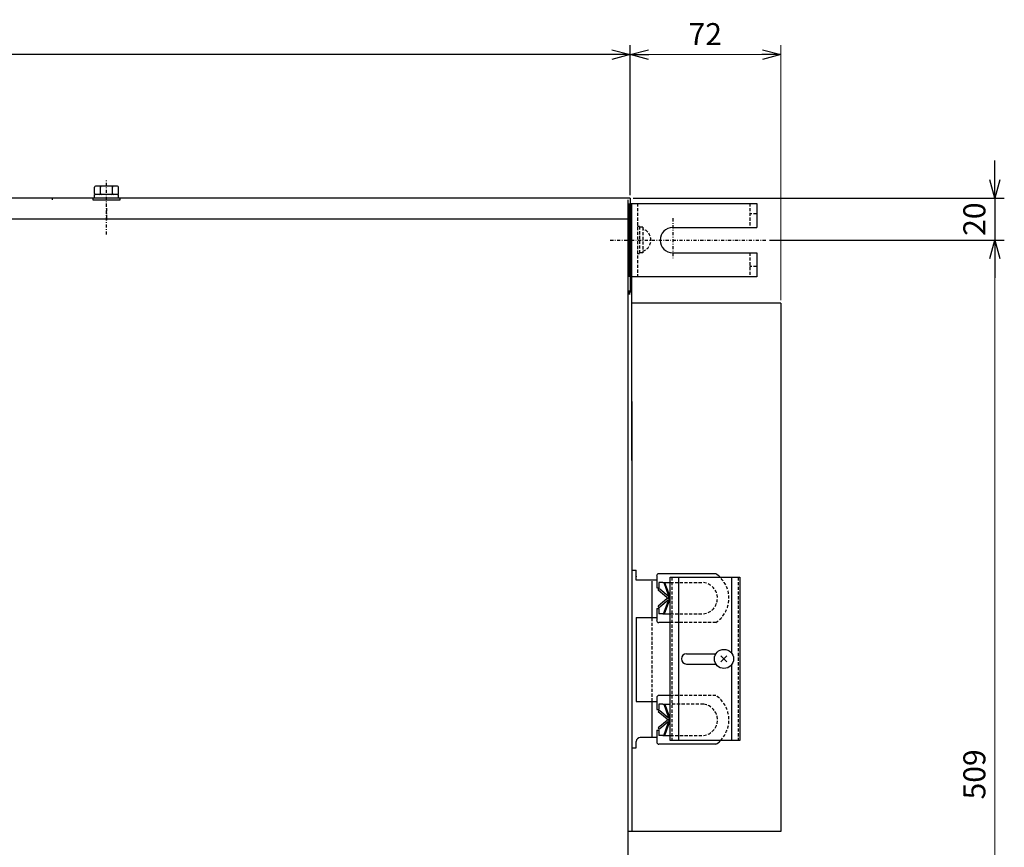
# Model space of a CAD drawing. Extents: x -2400 to 6799, y -44 to 2504.
# Drawn here: x 6094 to 6251, y 360 to 491 of the extents above; entities that cross this region are included whole.
import ezdxf

# ---------------------------------------------------------------- set-up
doc = ezdxf.new("R2010")
doc.units = 0
doc.header["$MEASUREMENT"] = 0
doc.linetypes.add('DASHDOT', pattern=[1, 0.5, -0.25, 0, -0.25])
doc.linetypes.add('DASHED', pattern=[0.75, 0.5, -0.25])
doc.layers.get('0').update_dxf_attribs({"linetype": 'CONTINUOUS'})
doc.layers.get('DEFPOINTS').update_dxf_attribs({"linetype": 'CONTINUOUS'})
for name, color, linetype in [('DD0-2', 4, 'CONTINUOUS'), ('INTE_THICK', 7, 'CONTINUOUS'), ('M1-1', 2, 'CONTINUOUS'), ('M1-2', 2, 'CONTINUOUS'), ('M4-2', 114, 'CONTINUOUS'), ('M75-2', 3, 'CONTINUOUS')]:
    doc.layers.add(name, color=color, linetype=linetype)
doc.styles.add('FS2312', font='SimSun.ttf', dxfattribs={"width": 0.8})
doc.dimstyles.get("Standard").update_dxf_attribs({"dimtxt": 3.5, "dimasz": 3, "dimexe": 1.5, "dimexo": 0.5, "dimgap": 1.5, "dimtad": 1, "dimdec": 0, "dimlfac": 3, "dimdsep": 46, "dimtxsty": 'FS2312', "dimblk1": 'OPEN', "dimblk2": 'OPEN', "dimsah": 1, "dimcen": 0.09, "dimclrd": 4, "dimclre": 4, "dimclrt": 4, "dimadec": 0, "dimazin": 0, "dimtfac": 1, "dimtdec": 0, "dimtmove": 0, "dimatfit": 2, "dimldrblk": 'OPEN', "dimfxl": 1.5, "dimtolj": 1, "dimtzin": 0, "dimlwd": 15, "dimlwe": 15, "dimarcsym": 0})
doc.dimstyles.new('STANDARD$0', dxfattribs={"dimtxt": 3.5, "dimasz": 3, "dimexe": 1.5, "dimexo": 0.5, "dimgap": 1.5, "dimtad": 1, "dimdec": 0, "dimlfac": 6, "dimdsep": 46, "dimtxsty": 'FS2312', "dimblk1": 'OPEN', "dimblk2": 'OPEN', "dimsah": 1, "dimcen": 0, "dimclrd": 4, "dimclre": 4, "dimclrt": 4, "dimadec": 0, "dimazin": 0, "dimtfac": 1, "dimtdec": 0, "dimtmove": 1, "dimatfit": 3, "dimldrblk": 'OPEN', "dimfxl": 1, "dimtolj": 1, "dimtzin": 0, "dimarcsym": 1})

# ---------------------------------------------------------------- blocks, each defined once
blk = doc.blocks.new('_OPEN')
at = {"color": 0}
for p, q in [((0, 0), (-1, 0)), ((-0.966, 0.259), (0, 0)), ((0, 0), (-0.966, -0.259))]:
    blk.add_line(p, q, dxfattribs=at)
blk = doc.blocks.new('*D207')
at = {"layer": 'DD0-2', "color": 4, "lineweight": 15, "ltscale": 8, "transparency": 16777216}
for p, q in [((6191.1, 463.14), (6191.1, 486.93)), ((6215.03, 446.47), (6215.03, 486.93)), ((6194.1, 485.43), (6212.03, 485.43))]:
    blk.add_line(p, q, dxfattribs=at)
at = {"layer": 'DEFPOINTS', "color": 0, "lineweight": 90, "ltscale": 8, "transparency": 16777216}
for p in [(6215.03, 485.43), (6191.1, 462.64), (6215.03, 445.97)]:
    blk.add_point(p, dxfattribs=at)
at = {"layer": 'DD0-2', "color": 4, "lineweight": 15, "ltscale": 8, "transparency": 16777216, "xscale": 3, "yscale": 3, "zscale": 3, "rotation": 180}
blk.add_blockref('_OPEN', (6191.1, 485.43), dxfattribs=at)
at = {"layer": 'DD0-2', "color": 4, "lineweight": 15, "ltscale": 8, "transparency": 16777216, "xscale": 3, "yscale": 3, "zscale": 3}
blk.add_blockref('_OPEN', (6215.03, 485.43), dxfattribs=at)
at = {"layer": 'DD0-2', "color": 4, "ltscale": 8, "transparency": 16777216, "insert": (6203.03, 488.68), "char_height": 3.5, "attachment_point": 5, "style": 'FS2312'}
blk.add_mtext('\\A1;72', dxfattribs=at)
blk = doc.blocks.new('*D211')
at = {"layer": 'DEFPOINTS', "color": 0, "lineweight": 90, "transparency": 16777216}
for p in [(6212.74, 455.97), (6213.13, 286.35), (6249, 286.35)]:
    blk.add_point(p, dxfattribs=at)
at = {"layer": 'M4-2', "color": 4, "lineweight": 15, "transparency": 16777216}
for p, q in [((6213.24, 455.97), (6250.5, 455.97)), ((6249, 452.97), (6249, 289.35)), ((6213.63, 286.35), (6250.5, 286.35))]:
    blk.add_line(p, q, dxfattribs=at)
at = {"layer": 'M4-2', "color": 4, "lineweight": 15, "transparency": 16777216, "xscale": 3, "yscale": 3, "zscale": 3}
for p, rotation in [((6249, 455.97), 90), ((6249, 286.35), 270)]:
    blk.add_blockref('_OPEN', p, dxfattribs=dict(at, rotation=rotation))
at = {"layer": 'M4-2', "color": 4, "lineweight": 90, "transparency": 16777216, "insert": (6245.75, 371.16), "char_height": 3.5, "attachment_point": 5, "rotation": 90, "style": 'FS2312'}
blk.add_mtext('\\A1;509', dxfattribs=at)
blk = doc.blocks.new('*D237')
at = {"layer": 'DEFPOINTS', "color": 0, "lineweight": 90, "transparency": 16777216}
for p in [(5714.31, 485.43), (5714.31, 462.64), (6191.1, 462.64)]:
    blk.add_point(p, dxfattribs=at)
at = {"layer": 'M1-2', "color": 4, "lineweight": -2, "transparency": 16777216}
for p, q in [((5714.31, 463.14), (5714.31, 486.93)), ((6191.1, 463.14), (6191.1, 486.93)), ((6188.1, 485.43), (5717.31, 485.43))]:
    blk.add_line(p, q, dxfattribs=at)
at = {"layer": 'M1-2', "color": 4, "lineweight": -2, "transparency": 16777216, "xscale": 3, "yscale": 3, "zscale": 3, "rotation": 180}
blk.add_blockref('_OPEN', (5714.31, 485.43), dxfattribs=at)
at = {"layer": 'M1-2', "color": 4, "lineweight": -2, "transparency": 16777216, "xscale": 3, "yscale": 3, "zscale": 3}
blk.add_blockref('_OPEN', (6191.1, 485.43), dxfattribs=at)
at = {"layer": 'M1-2', "color": 4, "lineweight": 90, "transparency": 16777216, "insert": (5952.7, 488.68), "char_height": 3.5, "attachment_point": 5, "style": 'FS2312'}
blk.add_mtext('\\A1;1430', dxfattribs=at)
blk = doc.blocks.new('*D245')
at = {"layer": 'DEFPOINTS', "color": 0, "lineweight": 90, "transparency": 16777216}
for p in [(6191.1, 462.64), (6212.74, 455.97), (6249, 455.97)]:
    blk.add_point(p, dxfattribs=at)
at = {"layer": 'M1-2', "color": 4, "lineweight": -2, "transparency": 16777216}
for p, q in [((6249, 465.64), (6249, 468.64)), ((6191.6, 462.64), (6250.5, 462.64)), ((6249, 462.64), (6249, 455.97)), ((6213.24, 455.97), (6250.5, 455.97)), ((6249, 452.97), (6249, 449.97))]:
    blk.add_line(p, q, dxfattribs=at)
at = {"layer": 'M1-2', "color": 4, "lineweight": -2, "transparency": 16777216, "xscale": 3, "yscale": 3, "zscale": 3}
for p, rotation in [((6249, 462.64), 270), ((6249, 455.97), 90)]:
    blk.add_blockref('_OPEN', p, dxfattribs=dict(at, rotation=rotation))
at = {"layer": 'M1-2', "color": 4, "lineweight": 90, "transparency": 16777216, "insert": (6245.75, 459.31), "char_height": 3.5, "attachment_point": 5, "rotation": 90, "style": 'FS2312'}
blk.add_mtext('\\A1;20', dxfattribs=at)

msp = doc.modelspace()

# ---------------------------------------------------------------- linework, layer by layer
at = {"layer": 'INTE_THICK', "color": 1, "linetype": 'ByBlock', "ltscale": 8}
msp.add_line((6099.36, 462.64), (6099.36, 462.37), dxfattribs=at)
at = {"layer": 'M1-1', "color": 7, "linetype": 'DASHDOT'}
for p, q in [((6107.98, 456.87), (6107.98, 465.65)), ((6107.98, 461.07), (6107.98, 459.07)), ((6197.86, 459.44), (6197.86, 452.97)), ((6187.94, 455.97), (6212.74, 455.97))]:
    msp.add_line(p, q, dxfattribs=at)
at = {"layer": 'M1-1', "color": 7, "linetype": 'DASHED'}
for p, q in [((6197.74, 402.45), (6197.74, 376.53)), ((6208.24, 402.45), (6208.24, 376.53)), ((6197.48, 401.61), (6202.76, 401.61)), ((6194.59, 382.74), (6194.59, 396.07)), ((6197.48, 396.66), (6202.75, 396.66)), ((6204.71, 395.26), (6197.42, 395.26)), ((6204.72, 383.69), (6197.48, 383.69)), ((6202.78, 382.3), (6197.48, 382.3)), ((6197.5, 377.34), (6202.77, 377.34))]:
    msp.add_line(p, q, dxfattribs=at)
for centre, radius, start, end in [((6202.14, 399.13), 4.64, 303.5871, 45.5977), ((6202.47, 399.13), 2.49, 276.4017, 83.3503), ((6202.15, 379.82), 4.64, 314.908, 56.4129), ((6202.49, 379.82), 2.49, 276.4017, 83.3503)]:
    msp.add_arc(centre, radius, start, end, dxfattribs=at)
at = {"layer": 'M1-2', "color": 2, "ltscale": 2}
for p, q in [((6106.06, 463.37), (6106.06, 464.37)), ((6109.74, 464.54), (6106.23, 464.54)), ((6107.02, 463.37), (6107.02, 464.37)), ((6108.95, 463.37), (6108.95, 464.37)), ((6109.91, 463.37), (6109.91, 464.37)), ((6105.82, 462.71), (6110.15, 462.71)), ((6105.82, 462.71), (6105.82, 462.37)), ((6106.06, 462.71), (6106.06, 463.21)), ((6109.91, 463.21), (6106.06, 463.21)), ((6109.91, 462.71), (6109.91, 463.21)), ((6110.15, 462.37), (6110.15, 462.71)), ((6105.82, 462.37), (6110.15, 462.37))]:
    msp.add_line(p, q, dxfattribs=at)
at = {"layer": 'M1-2', "color": 2, "ltscale": 8}
for p, q in [((6191.1, 462.64), (5714.31, 462.64)), ((6190.76, 462.37), (6190.76, 279.57)), ((6191.1, 462.64), (6191.1, 459.31)), ((6191.1, 462.64), (6191.1, 447.64)), ((6191.35, 434.34), (6191.35, 461.81)), ((6191.03, 459.31), (5714.31, 459.31)), ((6215.03, 445.97), (6191.35, 445.98)), ((6191.35, 421.01), (6191.35, 445.97)), ((6215.03, 445.97), (6215.03, 362.11)), ((6191.35, 430.34), (6191.35, 400.52)), ((6191.35, 417.01), (6191.35, 387.19)), ((6215.03, 362.11), (6190.76, 362.11))]:
    msp.add_line(p, q, dxfattribs=at)
at = {"layer": 'M1-2'}
for p, q in [((6191.1, 461.81), (6211.2, 461.81)), ((6211.2, 461.81), (6211.2, 457.97)), ((6197.86, 457.97), (6211.2, 457.97)), ((6197.86, 453.97), (6211.2, 453.97)), ((6211.2, 453.97), (6211.2, 450.14)), ((6211.2, 450.14), (6191.1, 450.14)), ((6191.35, 403.59), (6192.07, 403.59)), ((6192.07, 401.97), (6192.07, 403.59)), ((6195.33, 401.97), (6192.72, 401.97)), ((6204.71, 403), (6195.64, 403)), ((6197.48, 376.53), (6197.48, 402.45)), ((6197.48, 402.45), (6208.5, 402.45)), ((6198.78, 402.45), (6198.78, 376.53)), ((6207.2, 402.45), (6207.2, 390.43)), ((6208.5, 402.45), (6208.5, 376.53)), ((6196.28, 401.61), (6197.48, 401.61)), ((6192.07, 396.07), (6192.07, 382.74)), ((6196.28, 396.66), (6197.48, 396.66)), ((6197.48, 395.26), (6195.64, 395.26)), ((6200.07, 390.3), (6204.78, 390.3)), ((6205.52, 389.97), (6206.48, 389.01)), ((6206.48, 389.97), (6205.52, 389.01)), ((6200.07, 388.68), (6204.78, 388.68)), ((6207.2, 388.55), (6207.2, 376.53)), ((6195.33, 383.36), (6195.33, 381.45)), ((6197.48, 383.69), (6195.66, 383.69)), ((6195.33, 381.45), (6195.66, 381.45)), ((6195.66, 382.3), (6195.66, 381.45)), ((6196.3, 382.3), (6195.66, 382.3)), ((6196.3, 382.3), (6197.5, 382.3)), ((6196.44, 382.3), (6197.21, 380.19)), ((6196.6, 382.3), (6197.2, 380.65)), ((6196.96, 379.93), (6195.58, 381.09)), ((6197.16, 380.15), (6195.83, 381.27)), ((6197.2, 380.65), (6197.37, 380.19)), ((6196.96, 379.72), (6195.58, 378.56)), ((6197.16, 379.51), (6195.83, 378.39)), ((6196.43, 377.34), (6197.21, 379.46)), ((6196.59, 377.34), (6197.19, 379)), ((6197.19, 379), (6197.36, 379.47)), ((6195.33, 377.02), (6192.72, 377.02)), ((6195.33, 378.19), (6195.33, 376.28)), ((6195.33, 378.19), (6195.66, 378.19)), ((6195.66, 378.19), (6195.66, 377.34)), ((6196.3, 377.34), (6195.66, 377.34)), ((6196.3, 377.34), (6197.5, 377.34)), ((6191.35, 375.4), (6192.07, 375.4)), ((6192.07, 375.4), (6192.07, 376.37)), ((6197.5, 375.95), (6195.66, 375.95)), ((6204.72, 375.95), (6197.43, 375.95)), ((6208.5, 376.53), (6197.48, 376.53))]:
    msp.add_line(p, q, dxfattribs=at)
at = {"layer": 'M1-2', "color": 234, "linetype": 'DASHED'}
for p, q in [((6192.26, 461.81), (6192.26, 450.14)), ((6210.13, 461.81), (6210.13, 457.97)), ((6211.2, 460.14), (6210.13, 460.14)), ((6192.6, 458.14), (6192.26, 458.14)), ((6192.6, 458.14), (6192.6, 453.81)), ((6193.1, 458.01), (6192.6, 458.01)), ((6193.1, 458.01), (6193.1, 453.94)), ((6192.6, 453.81), (6192.26, 453.81)), ((6193.1, 453.94), (6192.6, 453.94)), ((6210.13, 453.97), (6210.13, 450.14)), ((6211.2, 451.81), (6210.13, 451.81))]:
    msp.add_line(p, q, dxfattribs=at)
at = {"layer": 'M1-2', "color": 2}
for p, q in [((6191.35, 416.24), (6191.35, 375.44)), ((6191.35, 402.91), (6191.35, 362.11))]:
    msp.add_line(p, q, dxfattribs=at)
at = {"layer": 'M1-2'}
msp.add_circle((6206, 389.49), 1.52, dxfattribs=at)
at = {"layer": 'M1-2', "color": 2, "ltscale": 2}
for centre, start, end in [((6106.23, 464.37), 90, 180), ((6106.85, 464.37), 0, 90), ((6107.19, 464.37), 90, 180), ((6108.78, 464.37), 0, 90), ((6109.11, 464.37), 90, 180), ((6109.74, 464.37), 0, 90), ((6106.23, 463.37), 180, 270), ((6106.85, 463.37), 270, 0), ((6107.19, 463.37), 180, 270), ((6108.78, 463.37), 270, 0), ((6109.11, 463.37), 180, 270), ((6109.74, 463.37), 270, 0)]:
    msp.add_arc(centre, 0.167, start, end, dxfattribs=at)
at = {"layer": 'M1-2'}
for centre, radius, start, end in [((6197.86, 455.97), 2, 90, 270), ((6192.72, 402.61), 0.648, 180, 189.361), ((6195.64, 402.68), 0.324, 90, 181), ((6195.64, 395.59), 0.324, 179, 270), ((6200.07, 389.49), 0.81, 90, 270), ((6195.66, 383.37), 0.324, 90, 181), ((6195.75, 381.12), 0.17, 61.1562, 187.8098), ((6197.13, 380.11), 0.247, 225.8342, 17.7358), ((6197.19, 380.14), 0.0417, 257.8007, 2.3343), ((6195.74, 378.54), 0.17, 172.1902, 298.8438), ((6197.13, 379.55), 0.247, 342.2642, 134.1658), ((6197.18, 379.5), 0.0417, 357.6657, 102.1993), ((6192.72, 376.37), 0.648, 90, 180), ((6195.66, 376.28), 0.324, 179, 270), ((6203.86, 377.73), 1.98, 295.8482, 322.6469)]:
    msp.add_arc(centre, radius, start, end, dxfattribs=at)
at = {"layer": 'M1-2', "color": 234, "linetype": 'DASHED'}
msp.add_arc((6192.55, 455.98), 1.85, 287.305, 72.695, dxfattribs=at)
at = {"layer": 'M4-2', "color": 2, "lineweight": 90}
for p, q in [((6191.1, 461.81), (6191.1, 450.14)), ((6191.1, 447.64), (6190.76, 447.64))]:
    msp.add_line(p, q, dxfattribs=at)
at = {"layer": 'M75-2', "color": 2}
for p, q in [((6192.72, 401.97), (6192.07, 401.97)), ((6194.59, 396.07), (6194.59, 401.86)), ((6195.32, 402.67), (6195.32, 400.76)), ((6195.32, 400.76), (6195.64, 400.76)), ((6196.94, 399.25), (6195.56, 400.41)), ((6196.28, 401.61), (6195.64, 401.61)), ((6195.64, 401.61), (6195.64, 400.76)), ((6197.14, 399.46), (6195.81, 400.58)), ((6196.43, 401.61), (6197.19, 399.51)), ((6196.58, 401.61), (6197.18, 399.97)), ((6196.94, 399.04), (6195.56, 397.88)), ((6197.14, 398.82), (6195.81, 397.7)), ((6196.42, 396.66), (6197.19, 398.78)), ((6197.18, 399.97), (6197.35, 399.5)), ((6197.18, 398.32), (6197.35, 398.78)), ((6195.32, 397.5), (6195.32, 395.59)), ((6195.32, 397.5), (6195.64, 397.5)), ((6195.64, 397.5), (6195.64, 396.66)), ((6196.57, 396.66), (6197.18, 398.32)), ((6192.07, 396.07), (6195.32, 396.07)), ((6196.28, 396.66), (6195.64, 396.66)), ((6192.07, 382.74), (6195.33, 382.74)), ((6194.59, 377.02), (6194.59, 382.74))]:
    msp.add_line(p, q, dxfattribs=at)
for centre, radius, start, end in [((6202.74, 399.88), 3.69, 44.1858, 57.8248), ((6195.73, 400.43), 0.17, 61.1562, 187.8098), ((6197.12, 399.42), 0.247, 225.8342, 17.7358), ((6197.11, 398.86), 0.247, 342.2642, 134.1658), ((6197.16, 398.81), 0.0417, 357.6657, 102.1993), ((6197.17, 399.45), 0.0417, 257.8007, 2.3343), ((6195.73, 397.85), 0.17, 172.1902, 298.8438)]:
    msp.add_arc(centre, radius, start, end, dxfattribs=at)

# ---------------------------------------------------------------- dimensions: what is measured, and where the dimension line sits
at = {"layer": 'DD0-2', "color": 4, "ltscale": 8}
dim = msp.add_linear_dim(base=(6215.03, 485.43), p1=(6191.1, 462.64), p2=(6215.03, 445.97), text='72', dimstyle='Standard', override={"dimcen": 8.333333}, dxfattribs=at)
dim.commit()
dim.dimension.update_dxf_attribs({"geometry": '*D207', "text_midpoint": (6203.03, 485.43), "dimtype": 160})
at = {"layer": 'M1-2', "color": 2, "lineweight": 90}
dim = msp.add_linear_dim(base=(5714.31, 485.43), p1=(6191.1, 462.64), p2=(5714.31, 462.64), text='1430', dimstyle='STANDARD$0', dxfattribs=at)
dim.commit()
dim.dimension.update_dxf_attribs({"geometry": '*D237', "text_midpoint": (5952.7, 488.68)})
dim = msp.add_linear_dim(base=(6249, 455.97), p1=(6191.1, 462.64), p2=(6212.74, 455.97), angle=90, text='20', dimstyle='STANDARD$0', dxfattribs=at)
dim.commit()
dim.dimension.update_dxf_attribs({"geometry": '*D245', "text_midpoint": (6245.75, 459.31)})
at = {"layer": 'M4-2', "color": 2, "lineweight": 90}
dim = msp.add_linear_dim(base=(6249, 286.35), p1=(6212.74, 455.97), p2=(6213.13, 286.35), angle=90, dimstyle='Standard', dxfattribs=at)
dim.commit()
dim.dimension.update_dxf_attribs({"geometry": '*D211', "text_midpoint": (6249, 371.16), "dimtype": 160})

doc.saveas('drawing.dxf')
